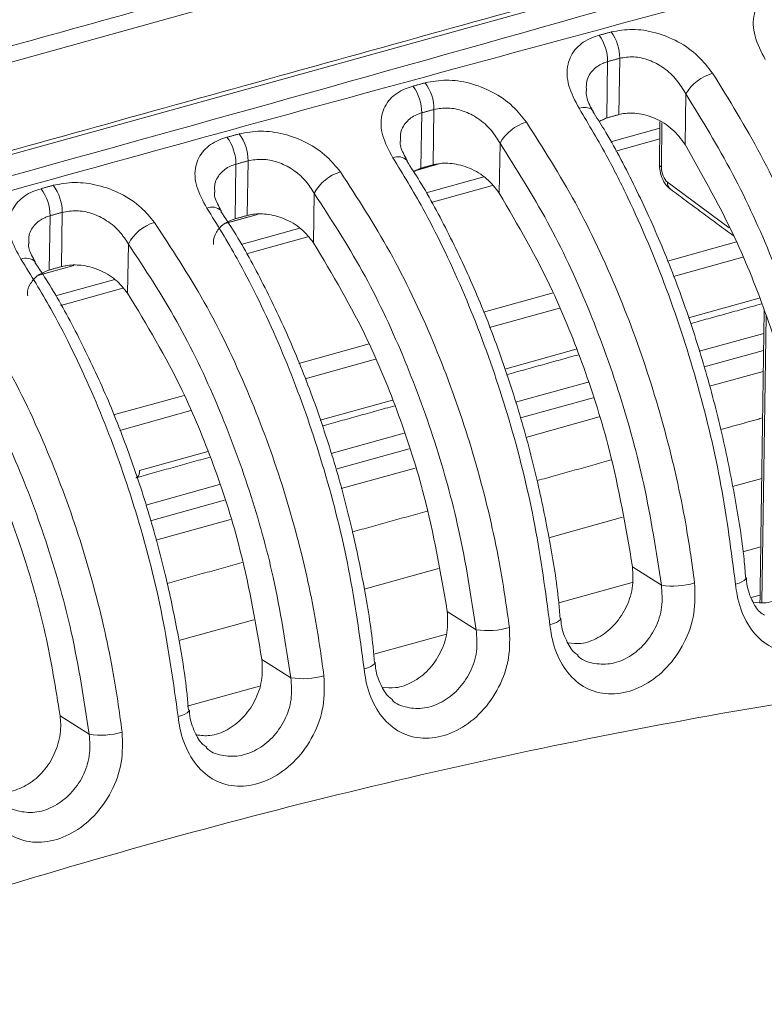
# Model space of a CAD drawing. Units: millimetres. Extents: x 56 to 860, y -685 to 254.
# Drawn here: x 288 to 329, y -424 to -370 of the extents above; entities that cross this region are included whole.
import ezdxf

# ---------------------------------------------------------------- set-up
doc = ezdxf.new("R2010")
doc.units = ezdxf.units.MM

msp = doc.modelspace()

# ---------------------------------------------------------------- linework, layer by layer
at = {"color": 7, "linetype": 'Continuous', "lineweight": 0}
for p, q in [((362.28, -356.7623), (201.2019, -401.5455)), ((332.6514, -359.9051), (191.9129, -399.0334)), ((320.1392, -372.4786), (320.0948, -375.5757)), ((320.765, -375.3955), (320.8095, -372.294)), ((324.443, -374.2599), (324.4032, -377.0334)), ((309.9194, -375.297), (309.8758, -378.3387)), ((310.546, -378.1567), (310.5897, -375.1119)), ((323.1327, -375.8504), (323.0978, -378.2805)), ((314.2247, -376.974), (314.1854, -379.7143)), ((299.6995, -378.1236), (299.6564, -381.1288)), ((300.3267, -380.945), (300.3698, -377.938)), ((323.4403, -379.1193), (326.8291, -381.6276)), ((304.0058, -379.7256), (303.9668, -382.4448)), ((290.1069, -383.7594), (290.1498, -380.7719)), ((289.4795, -380.9581), (289.4367, -383.9449)), ((327.235, -382.3963), (323.4339, -383.453)), ((293.7864, -382.5147), (293.7476, -385.224)), ((323.7629, -384.302), (327.5788, -383.2411)), ((317.1517, -385.1996), (313.3206, -386.2648)), ((324.5944, -386.5813), (328.4794, -385.5012)), ((313.6537, -387.1125), (317.4961, -386.0443)), ((328.8574, -386.4499), (328.6309, -402.2374)), ((325.1847, -388.4153), (328.7331, -387.4288)), ((307.0256, -388.0149), (303.1685, -389.0873)), ((314.4867, -389.3915), (318.4155, -388.2992)), ((328.7196, -388.3666), (325.4607, -389.2726)), ((303.5053, -389.934), (307.3752, -388.8581)), ((328.7031, -389.5201), (325.7434, -390.3429)), ((315.0845, -391.2234), (319.0769, -390.1134)), ((296.8601, -390.8411), (292.9756, -391.9211)), ((304.3378, -392.2131), (308.3084, -391.1092)), ((319.3435, -390.9733), (315.3548, -392.0823)), ((293.3149, -392.7672), (297.2126, -391.6835)), ((319.6714, -392.0311), (315.6382, -393.1524)), ((304.9425, -394.0431), (308.962, -392.9256)), ((309.2327, -393.7844), (305.2043, -394.9043)), ((294.4012, -394.9757), (298.1539, -393.9323)), ((309.5656, -394.8407), (305.4911, -395.9735)), ((327.0191, -395.8653), (328.6184, -395.4207)), ((294.7554, -396.8754), (298.8032, -395.75)), ((299.0762, -396.6081), (295.0109, -397.7383)), ((316.9152, -398.6745), (320.969, -397.5474)), ((299.412, -397.6636), (295.3003, -398.8068)), ((328.5646, -399.1717), (327.5826, -399.4448)), ((323.099, -401.2861), (321.5137, -400.282)), ((306.7603, -401.4977), (310.8498, -400.3608)), ((321.4976, -401.1365), (317.4578, -402.2597)), ((328.0413, -401.9721), (328.5264, -401.8373)), ((312.9163, -403.7341), (311.3268, -402.7274)), ((296.5613, -404.3333), (300.6871, -403.1862)), ((311.2756, -403.9785), (307.2783, -405.0898)), ((302.723, -406.3796), (301.1296, -405.3704)), ((301.005, -406.8339), (297.015, -407.9432)), ((291.6305, -409.4784), (290.0332, -408.4668))]:
    msp.add_line(p, q, dxfattribs=at)
at = {"color": 7, "linetype": 'Continuous', "lineweight": 15}
for p, q in [((319.36, -375.2279), (319.3471, -375.1996)), ((323.0184, -376.1323), (320.3113, -376.8849)), ((320.5907, -377.4046), (323.0097, -376.7321)), ((310.8859, -378.1086), (309.454, -378.5067)), ((310.8859, -378.1086), (309.6059, -378.4645)), ((313.3284, -378.8263), (310.1622, -379.7066)), ((310.4458, -380.2251), (313.8112, -379.2895)), ((300.8919, -380.8872), (299.116, -381.3809)), ((300.8919, -380.8872), (299.2734, -381.3372)), ((303.2082, -381.6399), (299.9871, -382.5355)), ((300.2741, -383.0531), (303.6652, -382.1103)), ((290.7888, -383.6961), (288.8068, -384.2471)), ((290.7888, -383.6961), (289.071, -384.1737)), ((293.045, -384.4655), (289.7844, -385.3721)), ((290.0736, -385.889), (293.4877, -384.9398)), ((294.2034, -395.3732), (294.2112, -395.3713))]:
    msp.add_line(p, q, dxfattribs=at)
at = {"color": 7, "linetype": 'Continuous', "lineweight": 0, "flags": 128}
for points in [[(319.3471, -375.1996), (319.3355, -375.1793), (319.2503, -375.0902), (319.126, -375.0308), (318.9671, -375.0031), (318.7797, -375.0083), (318.5707, -375.0461)], [(294.2112, -395.3713), (294.237, -395.3618), (294.2918, -395.3231), (294.3371, -395.2625), (294.3712, -395.1824), (294.3928, -395.0856), (294.4012, -394.9757)], [(327.7586, -400.8646), (327.7604, -400.8925), (327.7308, -400.9627), (327.6538, -401.0347), (327.5325, -401.106), (327.3711, -401.1739), (327.1756, -401.236)], [(317.5565, -403.0935), (317.5584, -403.1224), (317.528, -403.1921), (317.4501, -403.2638), (317.3276, -403.3348), (317.1649, -403.4025), (316.968, -403.4645)], [(307.344, -405.5199), (307.3461, -405.5501), (307.315, -405.6194), (307.2361, -405.6908), (307.1124, -405.7616), (306.9483, -405.8291), (306.75, -405.891)], [(297.1209, -408.1433), (297.1231, -408.175), (297.0913, -408.244), (297.0114, -408.3151), (296.8864, -408.3857), (296.7209, -408.4531), (296.5211, -408.5149)]]:
    msp.add_lwpolyline(points, dxfattribs=at)
at = {"color": 7, "linetype": 'Continuous', "lineweight": 15, "flags": 128}
for points in [[(309.1213, -377.9291), (309.11, -377.9095), (309.1095, -377.9088)], [(298.8972, -380.6997), (298.8862, -380.6809), (298.885, -380.679)], [(288.6753, -383.5123), (288.6643, -383.4938), (288.663, -383.4918)]]:
    msp.add_lwpolyline(points, dxfattribs=at)
at = {"color": 7, "linetype": 'Continuous', "lineweight": 0}
for centre, radius, start, end in [((317.7152, -372.4554), 2.4241, 359.45311, 36.07214), ((318.3848, -372.2709), 2.4248, 359.45428, 36.01811), ((326.6383, -375.5733), 2.5583, 106.4005, 149.10778), ((308.1759, -375.0881), 2.4139, 359.43285, 36.75383), ((307.5063, -375.2731), 2.4133, 359.43167, 36.79469), ((316.3859, -378.1859), 2.4779, 106.56377, 150.71796), ((297.9636, -377.9139), 2.4063, 359.42583, 37.26894), ((297.2937, -378.0995), 2.4059, 359.42605, 37.295), ((308.6163, -378.4315), 0.7187, 46.6631, 112.9081), ((323.1945, -378.0991), 0.2055, 185.4634, 241.95649), ((306.1436, -380.8685), 2.4241, 106.71448, 151.87056), ((323.8792, -379.1599), 0.4408, 174.7145, 231.08146), ((287.0768, -380.9347), 2.4029, 359.44179, 37.55855), ((287.747, -380.7484), 2.4029, 359.43991, 37.54882), ((298.3871, -381.2038), 0.7234, 46.51026, 112.85841), ((295.9106, -383.618), 2.3936, 106.8431, 152.55232), ((288.1627, -384.019), 0.7268, 46.50041, 112.92147), ((323.7519, -397.2737), 4.0652, 260.75679, 286.82787), ((313.5737, -399.739), 4.0488, 260.65563, 286.75035), ((303.3882, -402.4141), 4.0209, 260.47634, 286.67036), ((292.3067, -405.5538), 3.9825, 260.22334, 286.58156)]:
    msp.add_arc(centre, radius, start, end, dxfattribs=at)
msp.add_ellipse((323.4616, -378.5285), major_axis=(-0.1753, 0.6432), ratio=0.4956545, start_param=1.0443374, end_param=2.5802271, dxfattribs=at)
at = {"color": 7, "linetype": 'Continuous', "lineweight": 15}
for points in [[(361.8671, -356.6498), (200.789, -401.433)], [(330.8439, -359.5219), (190.1055, -398.6503)], [(320.765, -375.3955), (320.0948, -375.5757)], [(320.0948, -375.5757), (319.698, -375.7608)], [(323.0234, -375.7815), (322.9899, -378.1186)], [(309.8758, -378.3387), (309.4681, -378.5287)], [(310.546, -378.1567), (309.8758, -378.3387)], [(323.6023, -379.5029), (327.0577, -382.0604)], [(300.3267, -380.945), (299.6564, -381.1288)], [(290.1069, -383.7594), (289.4367, -383.9449)], [(324.6957, -386.8959), (328.6023, -385.8098)], [(328.7509, -386.1827), (328.5207, -402.2314)], [(314.5892, -389.7057), (318.5411, -388.607)], [(304.4415, -392.527), (308.4358, -391.4165)], [(326.3655, -392.7235), (328.6663, -392.0838)], [(294.2112, -395.3713), (298.2824, -394.2394)], [(316.264, -395.5319), (320.3418, -394.3982)], [(306.1109, -398.3547), (310.2154, -397.2136)], [(295.9166, -401.189), (300.0496, -400.0399)]]:
    msp.add_open_spline(points, degree=1, dxfattribs=at)
at = {"color": 7, "linetype": 'Continuous', "lineweight": 0}
for points, knots in [([(201.9738, -402.1287), (207.371, -400.7028), (218.1666, -397.8508), (239.4156, -391.8826), (278.4897, -381.2702), (316.7348, -370.6052), (346.4437, -362.0426), (356.0375, -359.4347), (360.7129, -358.0408), (363.05, -357.344)], [0, 0, 0, 0, 0.0991889, 0.1983978, 0.396812, 0.8224118, 0.9112028, 0.955612, 1, 1, 1, 1]), ([(364.4584, -358.8152), (359.6716, -360.0658), (350.0973, -362.5672), (322.7588, -369.8521), (295.1125, -377.368), (265.1641, -385.7774), (245.5964, -391.1857), (224.2987, -397.059), (210.2263, -401.4451), (203.1907, -403.6379)], [0, 0, 0, 0, 0.0889901, 0.1779919, 0.5033133, 0.6031907, 0.73547, 0.8677473, 1, 1, 1, 1]), ([(328.808, -372.3669), (328.5872, -371.9325), (328.1471, -371.0668), (328.1117, -369.8558), (328.5959, -368.9183), (329.3037, -368.4332), (329.7908, -368.282), (329.9146, -368.2435)], [0, 0, 0, 0, 0.25329164, 0.50480569, 0.72905921, 0.93113043, 1, 1, 1, 1]), ([(318.5707, -375.0461), (318.3514, -374.6291), (317.9145, -373.7983), (317.871, -372.6324), (318.336, -371.7189), (319.0392, -371.2281), (319.5383, -371.071), (319.6746, -371.0281)], [0, 0, 0, 0, 0.24934825, 0.49689046, 0.72013851, 0.9235989, 1, 1, 1, 1]), ([(320.346, -370.845), (320.7258, -370.7772), (321.4891, -370.6408), (322.797, -370.8455), (324.0585, -371.3536), (325.158, -372.1317), (325.67, -372.7986), (325.916, -373.1192)], [0, 0, 0, 0, 0.1921586, 0.3862196, 0.5866001, 0.8013348, 1, 1, 1, 1]), ([(320.1392, -372.4786), (320.0483, -372.5078), (319.7141, -372.6151), (319.2494, -372.979), (318.9454, -373.5217), (318.9741, -373.939), (318.9838, -374.0802)], [0, 0, 0, 0, 0.1225291, 0.4500533, 0.8138092, 1, 1, 1, 1]), ([(324.443, -374.2599), (324.2874, -373.9967), (323.9679, -373.4562), (323.2596, -372.8047), (322.4343, -372.3659), (321.5706, -372.1679), (321.0618, -372.2522), (320.8095, -372.294)], [0, 0, 0, 0, 0.2072742, 0.4258039, 0.6246364, 0.8139039, 1, 1, 1, 1]), ([(325.916, -373.1192), (326.823, -374.5851), (328.6371, -377.5172), (330.9131, -382.499), (332.7792, -387.7134), (333.9485, -392.1606), (334.6945, -395.9047), (334.9612, -397.8484), (335.1074, -398.9138)], [0, 0, 0, 0, 0.1984446, 0.3969235, 0.5915543, 0.7862167, 0.8828078, 1, 1, 1, 1]), ([(310.11, -373.6436), (310.4921, -373.574), (311.2602, -373.4342), (312.5789, -373.6268), (313.8483, -374.1199), (314.9369, -374.8708), (315.4419, -375.5101), (315.6795, -375.8109)], [0, 0, 0, 0, 0.1945181, 0.3909424, 0.5932952, 0.8086313, 1, 1, 1, 1]), ([(308.3366, -377.7695), (308.1184, -377.3649), (307.6838, -376.5586), (307.635, -375.4246), (308.0872, -374.5288), (308.787, -374.0349), (309.2941, -373.8737), (309.4388, -373.8277)], [0, 0, 0, 0, 0.2466435, 0.4914918, 0.7140299, 0.9184058, 1, 1, 1, 1]), ([(333.272, -399.0367), (332.9876, -397.1616), (332.4477, -393.6023), (331.0233, -388.2918), (329.2475, -383.3104), (327.0609, -378.5013), (325.3241, -375.6875), (324.443, -374.2599)], [0, 0, 0, 0, 0.2139744, 0.4061816, 0.6034803, 0.798829, 1, 1, 1, 1]), ([(309.9194, -375.297), (309.8228, -375.3283), (309.4832, -375.4382), (309.0213, -375.802), (308.7241, -376.3287), (308.7536, -376.7305), (308.7633, -376.8632)], [0, 0, 0, 0, 0.1309802, 0.4599672, 0.8216201, 1, 1, 1, 1]), ([(314.2247, -376.974), (314.0743, -376.7286), (313.7586, -376.2133), (313.0567, -375.5893), (312.2257, -375.1672), (311.3552, -374.9818), (310.8436, -375.0688), (310.5897, -375.1119)], [0, 0, 0, 0, 0.1988057, 0.4174341, 0.6183208, 0.8105842, 1, 1, 1, 1]), ([(327.1756, -401.236), (326.9426, -399.4256), (326.4768, -395.8051), (325.1744, -390.3074), (323.4505, -384.9583), (321.6956, -380.8065), (320.044, -377.5191), (319.1075, -375.9472), (318.5707, -375.0461)], [0, 0, 0, 0, 0.1959576, 0.3918896, 0.5889176, 0.7859213, 0.8772872, 1, 1, 1, 1]), ([(315.6795, -375.8109), (316.6005, -377.2564), (318.4427, -380.1476), (320.7383, -385.0615), (322.6046, -390.1732), (323.7631, -394.4869), (324.5123, -398.1625), (324.7789, -400.0844), (324.9288, -401.1648)], [0, 0, 0, 0, 0.2012457, 0.402517, 0.5943385, 0.786178, 0.8797928, 1, 1, 1, 1]), ([(299.8785, -376.4567), (300.2622, -376.3858), (301.0333, -376.2433), (302.359, -376.4268), (303.6336, -376.9083), (304.7147, -377.6395), (305.2147, -378.2594), (305.4464, -378.5468)], [0, 0, 0, 0, 0.1961467, 0.3941738, 0.5978717, 0.8136183, 1, 1, 1, 1]), ([(298.1061, -380.5372), (297.8888, -380.1401), (297.4556, -379.3485), (297.4041, -378.2338), (297.8489, -377.3489), (298.5463, -376.8535), (299.0581, -376.6896), (299.2077, -376.6417)], [0, 0, 0, 0, 0.2450313, 0.4883134, 0.710439, 0.9153369, 1, 1, 1, 1]), ([(323.099, -401.2861), (322.8156, -399.4361), (322.2814, -395.9483), (320.8604, -390.7629), (319.0872, -385.8895), (316.8834, -381.1519), (315.1201, -378.381), (314.2247, -376.974)], [0, 0, 0, 0, 0.2138535, 0.4031821, 0.5976981, 0.7957074, 1, 1, 1, 1]), ([(299.6995, -378.1236), (299.5995, -378.1562), (299.2568, -378.2676), (298.7966, -378.6309), (298.5033, -379.1476), (298.5333, -379.5402), (298.543, -379.6679)], [0, 0, 0, 0, 0.1360026, 0.4658073, 0.826151, 1, 1, 1, 1]), ([(304.0058, -379.7256), (303.859, -379.4923), (303.5459, -378.9947), (302.8483, -378.3905), (302.0133, -377.9808), (301.1382, -377.8048), (300.6248, -377.8938), (300.3698, -377.938)], [0, 0, 0, 0, 0.19299125, 0.41164118, 0.61394123, 0.80827933, 1, 1, 1, 1]), ([(316.968, -403.4645), (316.7269, -401.6459), (316.2448, -398.009), (314.9112, -392.5797), (313.1901, -387.3997), (311.4792, -383.4406), (309.8418, -380.2394), (308.8932, -378.6829), (308.3366, -377.7695)], [0, 0, 0, 0, 0.1995133, 0.3990175, 0.5905186, 0.7820072, 0.8720861, 1, 1, 1, 1]), ([(305.4464, -378.5468), (306.3771, -379.977), (308.2386, -382.8375), (310.5485, -387.7036), (312.4157, -392.7451), (313.5671, -396.9676), (314.3205, -400.6038), (314.5874, -402.5178), (314.7405, -403.616)], [0, 0, 0, 0, 0.2030272, 0.4060705, 0.595802, 0.7855398, 0.8769465, 1, 1, 1, 1]), ([(289.6521, -379.284), (290.0365, -379.2121), (290.8088, -379.0677), (292.1381, -379.2454), (293.4155, -379.7195), (294.492, -380.4388), (294.9888, -381.0475), (295.2171, -381.3271)], [0, 0, 0, 0, 0.1970867, 0.3960006, 0.6004579, 0.8164436, 1, 1, 1, 1]), ([(287.8797, -383.3496), (287.6627, -382.9551), (287.2304, -382.1689), (287.1784, -381.0609), (287.6206, -380.18), (288.3169, -379.6839), (288.8302, -379.5187), (288.9816, -379.4699)], [0, 0, 0, 0, 0.2444276, 0.4871833, 0.7091911, 0.9142588, 1, 1, 1, 1]), ([(312.9163, -403.7341), (312.6335, -401.8947), (312.1039, -398.449), (310.6827, -393.3421), (308.9106, -388.5429), (306.6936, -383.8558), (304.9114, -381.1172), (304.0058, -379.7256)], [0, 0, 0, 0, 0.2143564, 0.4015388, 0.5939855, 0.7936823, 1, 1, 1, 1]), ([(293.7864, -382.5147), (293.6417, -382.2884), (293.33, -381.8011), (292.6347, -381.2088), (291.7973, -380.807), (290.9197, -380.6367), (290.4053, -380.7271), (290.1498, -380.7719)], [0, 0, 0, 0, 0.1896631, 0.4083101, 0.6114282, 0.8069529, 1, 1, 1, 1]), ([(306.75, -405.891), (306.5022, -404.067), (306.0065, -400.4189), (304.6495, -395.0317), (302.9273, -389.9562), (301.2417, -386.116), (299.6178, -382.9818), (298.6684, -381.4465), (298.1061, -380.5372)], [0, 0, 0, 0, 0.2020369, 0.4040774, 0.5924289, 0.7807746, 0.8701642, 1, 1, 1, 1]), ([(289.4795, -380.9581), (289.3783, -380.9911), (289.0346, -381.1033), (288.5749, -381.466), (288.283, -381.9791), (288.3131, -382.3682), (288.3229, -382.4943)], [0, 0, 0, 0, 0.1377952, 0.46784, 0.8276581, 1, 1, 1, 1]), ([(295.2171, -381.3271), (296.153, -382.748), (298.0249, -385.5899), (300.343, -390.4281), (302.2112, -395.4296), (303.3588, -399.6002), (304.1174, -403.2256), (304.3854, -405.1461), (304.5417, -406.266)], [0, 0, 0, 0, 0.2037852, 0.4075801, 0.5958803, 0.7841797, 0.8741533, 1, 1, 1, 1]), ([(302.723, -406.3796), (302.44, -404.5356), (301.9133, -401.1033), (300.4886, -396.03), (298.7166, -391.2732), (296.4913, -386.6157), (294.698, -383.8969), (293.7864, -382.5147)], [0, 0, 0, 0, 0.2156238, 0.4013401, 0.5923675, 0.7927762, 1, 1, 1, 1]), ([(296.5211, -408.5149), (296.2682, -406.6885), (295.7624, -403.0354), (294.3909, -397.6654), (292.6643, -392.6325), (290.9864, -388.8414), (289.3748, -385.7532), (288.4348, -384.242), (287.8797, -383.3496)], [0, 0, 0, 0, 0.20345627, 0.4069226, 0.59445735, 0.78198781, 0.87126625, 1, 1, 1, 1]), ([(284.1028, -384.3999), (285.0395, -385.8182), (286.9127, -388.655), (289.2322, -393.4857), (291.1007, -398.4771), (292.2477, -402.6339), (293.0135, -406.2788), (293.2837, -408.2227), (293.4432, -409.3706)], [0, 0, 0, 0, 0.2034641, 0.4069361, 0.5944081, 0.7818768, 0.8711859, 1, 1, 1, 1]), ([(291.6305, -409.4784), (291.3461, -407.6122), (290.8205, -404.1624), (289.3884, -399.0763), (287.6158, -394.3307), (285.3875, -389.6814), (283.5911, -386.9685), (282.6778, -385.5892)], [0, 0, 0, 0, 0.2178886, 0.4027691, 0.5929696, 0.7930599, 1, 1, 1, 1]), ([(335.1074, -398.9138), (335.127, -399.4766), (335.166, -400.5992), (334.5942, -402.2425), (333.6396, -403.6177), (332.3978, -404.593), (331.0342, -405.0743), (329.7056, -405.0097), (328.5575, -404.4012), (327.7047, -403.3131), (327.2984, -402.1687), (327.2022, -401.4384), (327.1756, -401.236)], [0, 0, 0, 0, 0.1105411, 0.2205084, 0.327323, 0.4319379, 0.5358675, 0.6400892, 0.7452357, 0.8515033, 0.9588437, 1, 1, 1, 1]), ([(324.9288, -401.1648), (324.9484, -401.7269), (324.9874, -402.8478), (324.4139, -404.4872), (323.4569, -405.8596), (322.2125, -406.835), (320.8458, -407.3183), (319.5144, -407.2556), (318.364, -406.6478), (317.5078, -405.559), (317.0953, -404.4089), (316.996, -403.6722), (316.968, -403.4645)], [0, 0, 0, 0, 0.1103095, 0.2199722, 0.3264065, 0.4307731, 0.5346019, 0.6388309, 0.7440716, 0.8504491, 0.9578364, 1, 1, 1, 1]), ([(318.4861, -405.1531), (318.487, -405.1542), (318.7009, -405.407), (319.3167, -405.6102), (320.2605, -405.678), (321.2493, -405.3261), (322.1386, -404.639), (322.8136, -403.6633), (323.1951, -402.4898), (323.1311, -401.6884), (323.099, -401.2861)], [0, 0, 0, 0, 0.00060419, 0.14217541, 0.28367357, 0.42480075, 0.56566084, 0.70781733, 0.85332299, 1, 1, 1, 1]), ([(314.7405, -403.616), (314.7598, -404.177), (314.7981, -405.2954), (314.2227, -406.9301), (313.2637, -408.2994), (312.0171, -409.2744), (310.6478, -409.759), (309.3141, -409.6975), (308.161, -409.09), (307.3006, -408.0009), (306.8815, -406.8459), (306.7793, -406.1035), (306.75, -405.891)], [0, 0, 0, 0, 0.1100601, 0.2193978, 0.3254877, 0.4296591, 0.5334258, 0.6376851, 0.7430221, 0.8494935, 0.9569225, 1, 1, 1, 1]), ([(308.2811, -407.5868), (308.283, -407.5891), (308.499, -407.8425), (309.1166, -408.046), (310.0624, -408.1109), (311.0534, -407.7578), (311.9457, -407.0721), (312.6244, -406.1009), (313.0101, -404.9331), (312.9476, -404.1349), (312.9163, -403.7341)], [0, 0, 0, 0, 0.0012915, 0.1430291, 0.284726, 0.4260256, 0.5668738, 0.7087048, 0.8537542, 1, 1, 1, 1]), ([(362.7671, -405.5652), (361.3505, -405.1028), (358.3922, -404.1371), (353.221, -404.8489), (348.0373, -405.2621), (342.7944, -405.882), (332.3147, -407.2497), (316.5013, -410.0245), (295.3199, -415.1853), (274.1091, -421.8107), (258.2349, -427.8485), (247.6961, -432.3275), (242.4191, -434.6357), (237.1959, -437.1153), (232.0251, -439.2837), (229.0432, -441.8969), (227.6299, -443.1354)], [0, 0, 0, 0, 0.0355267, 0.0741954, 0.1129792, 0.1517438, 0.19049, 0.3453166, 0.5000475, 0.6548393, 0.8098502, 0.8486623, 0.887501, 0.9263684, 0.9651031, 1, 1, 1, 1]), ([(304.5417, -406.266), (304.5604, -406.8257), (304.5976, -407.9411), (304.0201, -409.5707), (303.0597, -410.9366), (301.8114, -411.9107), (300.4401, -412.3955), (299.1041, -412.3341), (297.9476, -411.7264), (297.0823, -410.6369), (296.6566, -409.4782), (296.5516, -408.7313), (296.5211, -408.5149)], [0, 0, 0, 0, 0.1098202, 0.2188439, 0.3246486, 0.4286841, 0.5324267, 0.6367366, 0.7421639, 0.8487046, 0.9561781, 1, 1, 1, 1]), ([(298.0664, -410.2181), (298.0693, -410.2214), (298.2871, -410.4761), (298.9072, -410.68), (299.855, -410.7432), (300.8478, -410.3892), (301.7422, -409.7044), (302.4241, -408.737), (302.8138, -407.5743), (302.7533, -406.7789), (302.723, -406.3796)], [0, 0, 0, 0, 0.00190622, 0.14375292, 0.28558906, 0.42703218, 0.56791142, 0.70950752, 0.85415313, 1, 1, 1, 1]), ([(293.4432, -409.3706), (293.4611, -409.9288), (293.4968, -411.0406), (292.9174, -412.6648), (291.9559, -414.0271), (290.7064, -414.9994), (289.3334, -415.4829), (287.9948, -415.4202), (286.8338, -414.8115), (285.9619, -413.7212), (285.5293, -412.5598), (285.4218, -411.8096), (285.3903, -411.5905)], [0, 0, 0, 0, 0.10959505, 0.21832017, 0.32389981, 0.4278539, 0.53161003, 0.63599272, 0.74150189, 0.8480878, 0.9556269, 1, 1, 1, 1]), ([(286.9522, -413.3018), (286.956, -413.3061), (287.1761, -413.5624), (287.7992, -413.7677), (288.7495, -413.8307), (289.7438, -413.4764), (290.6399, -412.7923), (291.3241, -411.8276), (291.7177, -410.6692), (291.6596, -409.8764), (291.6305, -409.4784)], [0, 0, 0, 0, 0.0024627, 0.1443566, 0.2862622, 0.4278033, 0.5687399, 0.7101942, 0.8545047, 1, 1, 1, 1])]:
    msp.add_open_spline(points, degree=3, knots=knots, dxfattribs=at)
for points in [[(319.6746, -371.0281), (320.346, -370.845)], [(320.8095, -372.294), (320.1392, -372.4786)], [(309.4388, -373.8277), (310.11, -373.6436)], [(310.5897, -375.1119), (309.9194, -375.297)], [(299.2077, -376.6417), (299.8785, -376.4567)], [(300.3698, -377.938), (299.6995, -378.1236)], [(288.9816, -379.4699), (289.6521, -379.284)], [(290.1498, -380.7719), (289.4795, -380.9581)]]:
    msp.add_open_spline(points, degree=1, dxfattribs=at)
at = {"color": 7, "linetype": 'Continuous', "lineweight": 15}
for points, knots in [([(319.3633, -375.2188), (319.3542, -375.206), (319.1532, -374.9233), (318.965, -374.4485), (318.9609, -374.1847), (318.9593, -374.0792)], [0, 0, 0, 0, 0.02773949, 0.61143687, 1, 1, 1, 1]), ([(327.7344, -400.8667), (327.7076, -400.54), (327.5888, -399.0904), (327.1569, -396.4284), (326.4475, -392.8915), (325.5094, -389.3131), (324.3738, -385.7802), (323.0611, -382.385), (321.5786, -379.1839), (320.3265, -376.7781), (319.5306, -375.5409), (319.3214, -375.2156)], [0, 0, 0, 0, 0.0366854, 0.1627524, 0.2912672, 0.4246146, 0.5575506, 0.6895835, 0.8207388, 0.9528637, 1, 1, 1, 1]), ([(324.4032, -377.0334), (324.1877, -376.7439), (323.7558, -376.1637), (322.7899, -375.5651), (321.7926, -375.2909), (321.1214, -375.3084), (320.8178, -375.3826), (320.765, -375.3955)], [0, 0, 0, 0, 0.26112753, 0.52337406, 0.75481508, 0.95735162, 1, 1, 1, 1]), ([(309.1109, -377.9102), (308.9696, -377.647), (308.7322, -377.2049), (308.7367, -376.9611), (308.7385, -376.8624)], [0, 0, 0, 0, 0.59541069, 1, 1, 1, 1]), ([(324.4032, -377.0334), (325.3986, -378.7949), (327.1253, -381.8503), (329.0615, -386.8106), (330.6855, -392.0577), (331.3208, -395.8339), (331.6912, -398.0355)], [0, 0, 0, 0, 0.2821784, 0.4894837, 0.7023604, 1, 1, 1, 1]), ([(317.531, -403.0958), (317.5069, -402.7995), (317.3924, -401.3966), (316.969, -398.8296), (316.2674, -395.3848), (315.3419, -391.9026), (314.2117, -388.4358), (312.9048, -385.1019), (311.4289, -381.9637), (310.1539, -379.5619), (309.3326, -378.3102), (309.094, -377.9465)], [0, 0, 0, 0, 0.0337698, 0.1599346, 0.284862, 0.4174331, 0.5502676, 0.6824811, 0.8136576, 0.9458551, 1, 1, 1, 1]), ([(314.1854, -379.7143), (313.9728, -379.4381), (313.5468, -378.8845), (312.5977, -378.3146), (311.6122, -378.0501), (310.9276, -378.0641), (310.6108, -378.1409), (310.546, -378.1567)], [0, 0, 0, 0, 0.2560418, 0.5130681, 0.7430819, 0.9474676, 1, 1, 1, 1]), ([(322.9899, -378.1186), (322.9962, -378.2446), (323.0108, -378.5343), (323.1702, -378.9958), (323.3863, -379.3262), (323.5581, -379.4667), (323.6023, -379.5029)], [0, 0, 0, 0, 0.239995, 0.5517751, 0.8847905, 1, 1, 1, 1]), ([(298.8866, -380.6803), (298.7472, -380.4243), (298.5116, -379.9919), (298.5162, -379.7613), (298.518, -379.6672)], [0, 0, 0, 0, 0.5919625, 1, 1, 1, 1]), ([(314.1854, -379.7143), (315.2048, -381.4636), (316.9471, -384.4537), (318.8932, -389.3241), (320.5131, -394.4323), (321.1446, -398.1239), (321.5137, -400.282)], [0, 0, 0, 0, 0.2887058, 0.4934624, 0.7038711, 1, 1, 1, 1]), ([(307.3163, -405.5223), (307.2928, -405.2351), (307.1795, -403.8502), (306.7578, -401.3302), (306.0568, -397.941), (305.1355, -394.519), (304.0053, -391.0955), (302.6986, -387.8018), (301.2237, -384.7064), (299.9425, -382.3284), (299.1157, -381.0874), (298.8694, -380.7177)], [0, 0, 0, 0, 0.0330886, 0.159543, 0.2824413, 0.4146711, 0.5475588, 0.6800497, 0.8114934, 0.9438376, 1, 1, 1, 1]), ([(303.9668, -382.4448), (303.7562, -382.1776), (303.3343, -381.6425), (302.3965, -381.0927), (301.4192, -380.8358), (300.7255, -380.8483), (300.3998, -380.9273), (300.3267, -380.945)], [0, 0, 0, 0, 0.2525869, 0.5060759, 0.7350149, 0.9405529, 1, 1, 1, 1]), ([(299.6564, -381.1288), (299.4353, -381.2122), (298.9932, -381.379), (298.6043, -381.8587), (298.4323, -382.2661), (298.469, -382.5172), (298.4738, -382.5499)], [0, 0, 0, 0, 0.3146772, 0.6290573, 0.9516972, 1, 1, 1, 1]), ([(303.9668, -382.4448), (305.0031, -384.184), (306.757, -387.1278), (308.7111, -391.9373), (310.3303, -396.956), (310.9586, -400.5948), (311.3268, -402.7274)], [0, 0, 0, 0, 0.2930345, 0.4959602, 0.7046036, 1, 1, 1, 1]), ([(288.6648, -383.493), (288.526, -383.2398), (288.2912, -382.8113), (288.2959, -382.5858), (288.2979, -382.4936)], [0, 0, 0, 0, 0.5909587, 1, 1, 1, 1]), ([(297.0907, -408.1459), (297.0669, -407.8572), (296.9525, -406.4722), (296.5286, -403.9657), (295.8233, -400.599), (294.9009, -397.2043), (293.7671, -393.8), (292.4573, -390.5248), (290.98, -387.4506), (289.7048, -385.1033), (288.8862, -383.8854), (288.6476, -383.5304)], [0, 0, 0, 0, 0.033452, 0.1605113, 0.282562, 0.4149276, 0.548093, 0.680969, 0.8128022, 0.9454294, 1, 1, 1, 1]), ([(289.4367, -383.9449), (289.2149, -384.029), (288.7716, -384.1971), (288.383, -384.6773), (288.2116, -385.0828), (288.2487, -385.3313), (288.2533, -385.3619)], [0, 0, 0, 0, 0.3157462, 0.6312031, 0.9547141, 1, 1, 1, 1]), ([(293.7476, -385.224), (293.5382, -384.9621), (293.1187, -384.4375), (292.1875, -383.8998), (291.215, -383.6479), (290.516, -383.66), (290.185, -383.7404), (290.1069, -383.7594)], [0, 0, 0, 0, 0.2505972, 0.5020504, 0.7302943, 0.9364054, 1, 1, 1, 1]), ([(293.7476, -385.224), (294.7935, -386.9569), (296.5542, -389.8743), (298.5135, -394.6501), (300.1353, -399.6272), (300.7616, -403.2446), (301.1296, -405.3704)], [0, 0, 0, 0, 0.29513, 0.4968501, 0.704327, 1, 1, 1, 1]), ([(290.0332, -408.4668), (289.7908, -406.9684), (289.2983, -403.9246), (288.02, -399.4349), (286.3926, -395.1404), (284.5918, -391.404), (283.242, -389.2586), (282.6389, -388.3)], [0, 0, 0, 0, 0.2089412, 0.4244493, 0.6257149, 0.8327742, 1, 1, 1, 1]), ([(331.6912, -398.0355), (331.7087, -398.4265), (331.7438, -399.2088), (331.349, -400.3571), (330.6811, -401.3171), (329.813, -401.9793), (328.9251, -402.3114), (328.3883, -402.2418), (328.1566, -402.2118)], [0, 0, 0, 0, 0.1774733, 0.3550895, 0.5291658, 0.7004267, 0.8706916, 1, 1, 1, 1]), ([(321.5137, -400.282), (321.5314, -400.6723), (321.5669, -401.4532), (321.1709, -402.5984), (320.5011, -403.5557), (319.6312, -404.2171), (318.7381, -404.5506), (318.1969, -404.4814), (317.9614, -404.4512)], [0, 0, 0, 0, 0.1770327, 0.3542156, 0.5277677, 0.6987082, 0.8689052, 1, 1, 1, 1]), ([(328.7767, -402.9352), (328.6862, -402.883), (328.4094, -402.7236), (328.0496, -402.0907), (327.7838, -401.396), (327.7791, -400.9335), (327.7785, -400.8701)], [0, 0, 0, 0, 0.17698, 0.5407165, 0.9371002, 1, 1, 1, 1]), ([(311.3268, -402.7274), (311.3445, -403.1167), (311.3797, -403.8958), (310.9821, -405.0376), (310.3107, -405.992), (309.4391, -406.6527), (308.5412, -406.9877), (307.9955, -406.9187), (307.7563, -406.8885)], [0, 0, 0, 0, 0.1765624, 0.3532779, 0.5263483, 0.6970315, 0.8671884, 1, 1, 1, 1]), ([(318.5239, -405.133), (318.4521, -405.0906), (318.1954, -404.9387), (317.8513, -404.322), (317.5837, -403.628), (317.5776, -403.1643), (317.5767, -403.0993)], [0, 0, 0, 0, 0.1462426, 0.5228253, 0.9331761, 1, 1, 1, 1]), ([(301.1296, -405.3704), (301.1469, -405.7588), (301.1814, -406.5359), (300.782, -407.6742), (300.1091, -408.6261), (299.2361, -409.2863), (298.3337, -409.6225), (297.784, -409.5535), (297.5414, -409.523)], [0, 0, 0, 0, 0.1761081, 0.3523691, 0.5250349, 0.6955266, 0.8656487, 1, 1, 1, 1]), ([(308.3179, -407.567), (308.2455, -407.5241), (307.9881, -407.3716), (307.642, -406.7533), (307.3732, -406.0575), (307.3658, -405.5926), (307.3648, -405.5264)], [0, 0, 0, 0, 0.147103, 0.5227629, 0.9320078, 1, 1, 1, 1]), ([(286.4138, -412.5903), (286.562, -412.6266), (287.0084, -412.7359), (287.829, -412.5132), (288.738, -411.9663), (289.4853, -411.1064), (289.9647, -410.0504), (290.0975, -409.1313), (290.0474, -408.6135), (290.0332, -408.4668)], [0, 0, 0, 0, 0.0841927, 0.2536034, 0.4230937, 0.5925277, 0.7619744, 0.9325225, 1, 1, 1, 1]), ([(298.1025, -410.1984), (298.0294, -410.1551), (297.7705, -410.0015), (297.4219, -409.3801), (297.1513, -408.6827), (297.1432, -408.2173), (297.142, -408.1507)], [0, 0, 0, 0, 0.1476576, 0.5230027, 0.9317145, 1, 1, 1, 1])]:
    msp.add_open_spline(points, degree=3, knots=knots, dxfattribs=at)

doc.saveas('drawing.dxf')
